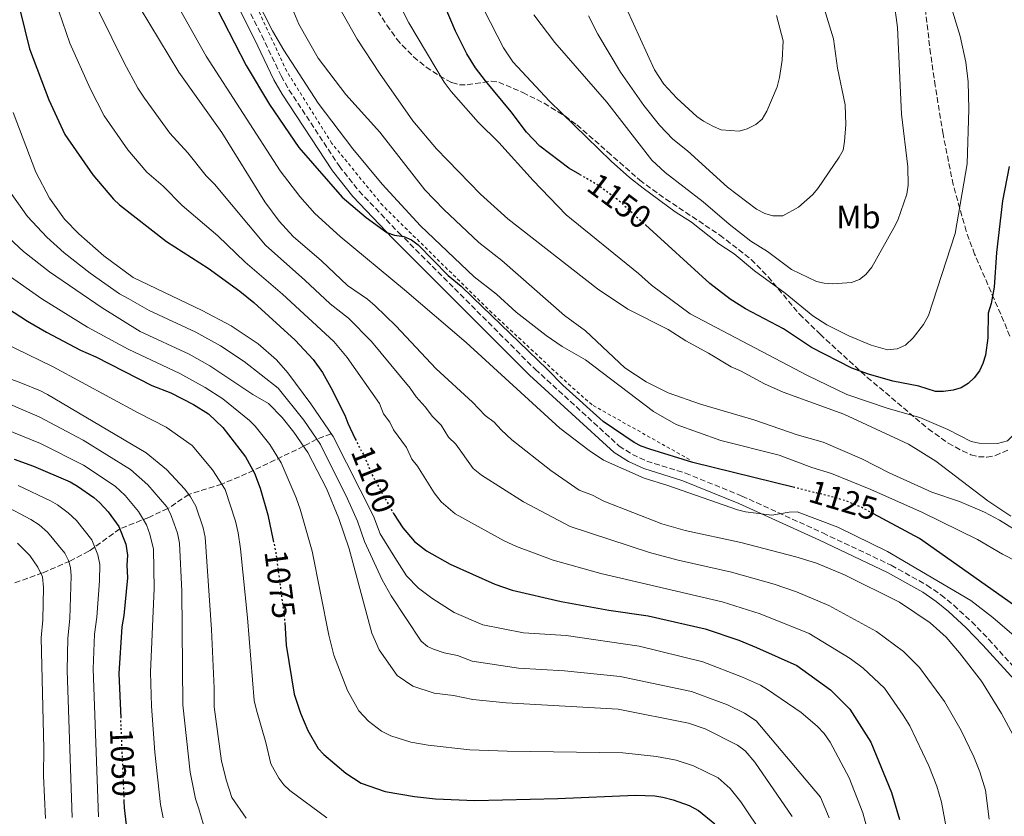
# Model space of a CAD drawing. Units: metres. Extents: x 620483 to 623919, y 4764194 to 4766568.
# Drawn here: x 623258 to 623562, y 4765534 to 4765780 of the extents above; entities that cross this region are included whole.
import ezdxf
from ezdxf.enums import TextEntityAlignment as Align

# ---------------------------------------------------------------- set-up
doc = ezdxf.new("R2010")
doc.units = ezdxf.units.M
doc.header["$MEASUREMENT"] = 0
for name, pattern in [('DGN Style 2', [1.739922, 1.043953, -0.695969]), ('DGN Style 3', [2.435891, 1.739922, -0.695969]), ('DGN Style 5', [1.217945, 0.521977, -0.695969])]:
    doc.linetypes.add(name, pattern=pattern)
for name, color, linetype, lineweight in [('Barranco lineal', 142, 'DGN Style 3', 13), ('Camino', 7, 'DGN Style 3', 0), ('Cota de curva de nivel directora', 7, 'Continuous', 0), ('Curva de nivel directora', 30, 'Continuous', 30), ('Curva de nivel directora no vista', 30, 'DGN Style 5', 30), ('Curva de nivel intermedia', 30, 'Continuous', 0), ('Etiqueta de uso rústico', 92, 'Continuous', 0), ('Margen derecho', 7, 'Continuous', 0), ('Tela metálica o alambrada', 7, 'DGN Style 2', 0), ('Zona arbolada', 92, 'DGN Style 3', 0)]:
    doc.layers.add(name, color=color, linetype=linetype, lineweight=lineweight)
doc.styles.add('Style-Arial', font='arial.ttf')

msp = doc.modelspace()

# ---------------------------------------------------------------- linework, layer by layer
at = {"layer": 'Barranco lineal', "color": 142, "linetype": 'DGN Style 3', "lineweight": 13}
msp.add_polyline3d([(623354.04, 4765651.99, 1095), (623349.6, 4765650.33, 1090), (623346.74, 4765648.77, 1086.11), (623345.53, 4765648.13, 1085), (623327.98, 4765639.72, 1073.82), (623320.31, 4765636.48, 1070), (623310.15, 4765633.33, 1065), (623303.67, 4765628.94, 1060), (623297.83, 4765626.24, 1056.14), (623288.89, 4765622.69, 1050), (623279.36, 4765615.82, 1043.82), (623273.53, 4765612.78, 1040.18), (623265.11, 4765609.12, 1035.31), (623256.29, 4765606, 1030.2)], dxfattribs=at)
at = {"layer": 'Camino', "color": 7, "linetype": 'DGN Style 3', "lineweight": 0}
msp.add_polyline3d([(623328.15, 4765783.56, 1128.14), (623332.63, 4765774.72, 1127.09), (623338.61, 4765762.23, 1127.04), (623341.04, 4765757.96, 1127.04), (623356.49, 4765734.52, 1125.79), (623362.62, 4765726.77, 1125.28), (623374.88, 4765713.94, 1124.91), (623416.92, 4765671.86, 1123.38), (623442.81, 4765648.22, 1121.79), (623446.89, 4765645.64, 1121.65), (623451.32, 4765643.6, 1121.52), (623463.23, 4765639.89, 1121.13), (623480.65, 4765632.81, 1121.03), (623505.59, 4765621.44, 1118.2), (623526.66, 4765611.48, 1118.18), (623537.69, 4765605.37, 1118.79), (623541.99, 4765602.36, 1118.92), (623545.95, 4765599.15, 1118.71), (623551.49, 4765594.03, 1117.98), (623556.75, 4765588.62, 1117.44), (623568.72, 4765575.52, 1117.47)], dxfattribs=at)
at = {"layer": 'Curva de nivel directora', "color": 30, "linetype": 'Continuous', "lineweight": 30, "flags": 128}
for points, elevation in [([(623251.84, 4765801.82), (623258.15, 4765782.26), (623261.04, 4765770.55), (623267.03, 4765754.88), (623271.96, 4765744.19), (623280.55, 4765731.8), (623286.96, 4765724.27), (623288.79, 4765722.57), (623303.3, 4765711.18), (623316.16, 4765702.99), (623325.89, 4765695.97), (623330.25, 4765692.45), (623342.91, 4765680.85), (623348.45, 4765674.92), (623351.33, 4765670.83), (623353.96, 4765666.21), (623358.3, 4765657.73), (623359.15, 4765655.28), (623361.47, 4765650.43)], 1100), ([(623317.05, 4765786.54), (623327.82, 4765765.45), (623335.05, 4765753.44), (623344.04, 4765740.14), (623357.42, 4765724.85), (623364.82, 4765718.6), (623371.22, 4765714.05), (623373.57, 4765713.2), (623376.48, 4765712.79), (623378.75, 4765711.74), (623380.9, 4765710.17), (623390.15, 4765700.74), (623394.1, 4765697.48), (623397.67, 4765694.02)], 1125), ([(623430.67, 4765731.91), (623427.33, 4765733.82), (623418.36, 4765740.62), (623414.24, 4765744.95), (623409.53, 4765751.2), (623401.56, 4765760.68), (623398.57, 4765764.7), (623395.89, 4765769.02), (623392.39, 4765775.99), (623389.13, 4765783.48)], 1150), ([(623563.05, 4765734.37), (623560.95, 4765723.74), (623559.13, 4765707.85), (623558.4, 4765697.2), (623557.46, 4765692.1), (623556.59, 4765689.15), (623556.44, 4765681.52), (623555.73, 4765676.23), (623554.95, 4765673.6), (623553.84, 4765671.36), (623552.26, 4765669.25), (623550.42, 4765667.49)], 1150), ([(623550.42, 4765667.49), (623548.19, 4765666.14), (623545.8, 4765665.43), (623542.8, 4765665.04), (623540.3, 4765665.07), (623535.13, 4765666.7), (623527.2, 4765668.23), (623519.61, 4765670.36), (623514.51, 4765672.18), (623502.08, 4765678.58), (623493.46, 4765684.34), (623481.79, 4765690.52), (623477.07, 4765693.48), (623470.76, 4765698.31), (623450.94, 4765716.38)], 1150), ([(623237.78, 4765701.35), (623260.48, 4765686.72), (623266.33, 4765683.26), (623276.74, 4765677.76), (623281.54, 4765675.74), (623298.79, 4765666.83), (623304.59, 4765664.6), (623311.64, 4765660.97), (623316.27, 4765658.17), (623320.67, 4765653.9), (623327.63, 4765644.92), (623330.41, 4765639.89), (623332.2, 4765635.21), (623334.53, 4765627.02), (623336.2, 4765619.14)], 1075), ([(623496.88, 4765635.42), (623465.55, 4765643.18), (623452.21, 4765647.25), (623449.64, 4765648.15), (623447.44, 4765649.33), (623437.87, 4765655.8), (623425.47, 4765666.96), (623420.66, 4765671.9), (623397.67, 4765694.02)], 1125), ([(623256.34, 4765644.13), (623262.24, 4765642.06), (623273.6, 4765637.16), (623275.83, 4765635.84), (623280.86, 4765632.39), (623282.71, 4765630.71), (623285.32, 4765627.93), (623288.61, 4765623.42), (623290.7, 4765618.01), (623291.31, 4765614.63), (623291.05, 4765611.52), (623291.22, 4765607.65), (623290.17, 4765595.98), (623289.54, 4765592.47), (623288.6, 4765578.15), (623289.19, 4765564.35)], 1050), ([(623373.15, 4765627.59), (623373.26, 4765627.39), (623376.18, 4765623.06), (623379.73, 4765618.84), (623383.43, 4765615.94), (623390.76, 4765611.81), (623404.46, 4765605.7), (623409.86, 4765603.83), (623424.88, 4765600.36), (623439.63, 4765597.68), (623451.75, 4765595.87), (623469.27, 4765591.92), (623479.67, 4765588.46), (623485.14, 4765586.17), (623497.52, 4765580.6), (623507.93, 4765573.13), (623513.9, 4765567.2), (623520.37, 4765557.02), (623526.75, 4765541.47), (623529.25, 4765533.12)], 1100), ([(623566.14, 4765598.04), (623535.34, 4765619.78), (623521.15, 4765627.37)], 1125), ([(623339.71, 4765593.82), (623340.22, 4765586.83), (623342.64, 4765571.79), (623344.6, 4765565.94), (623346.82, 4765560.59), (623350.04, 4765555.03), (623351.76, 4765553.21), (623358.55, 4765547.47), (623363.29, 4765544.37), (623370.7, 4765541.8), (623379.69, 4765540.21), (623386.17, 4765539.5), (623398.35, 4765539.05), (623423.91, 4765539.67), (623447.85, 4765540.71), (623453.81, 4765540.48), (623456.27, 4765540.06), (623459.48, 4765539.27), (623464.43, 4765537.51), (623467.26, 4765535.98), (623472.28, 4765531.86)], 1075), ([(623330.96, 4765485.78), (623325.72, 4765486.84), (623319.32, 4765487.6), (623313.23, 4765488.82), (623310.86, 4765489.61), (623304.62, 4765493.55), (623300.86, 4765498.9), (623296.97, 4765506.69), (623292.97, 4765521.33), (623290.96, 4765531.53), (623290.38, 4765536.72), (623290.28, 4765538.84)], 1050)]:
    msp.add_lwpolyline(points, dxfattribs=dict(at, elevation=elevation))
at = {"layer": 'Curva de nivel directora no vista', "color": 30, "linetype": 'DGN Style 5', "lineweight": 30, "flags": 128}
for points, elevation in [([(623430.67, 4765731.91), (623436.24, 4765728.72), (623442.66, 4765723.92), (623450.94, 4765716.38)], 1150), ([(623361.47, 4765650.43), (623362.97, 4765647.27), (623364.29, 4765645.14), (623366.46, 4765639.64), (623373.15, 4765627.59)], 1100), ([(623521.15, 4765627.37), (623517.24, 4765629.46), (623512.56, 4765631.35), (623508.95, 4765632.43), (623496.88, 4765635.42)], 1125), ([(623336.2, 4765619.14), (623336.98, 4765615.44), (623339.59, 4765595.48), (623339.71, 4765593.82)], 1075), ([(623290.28, 4765538.84), (623289.19, 4765564.35)], 1050)]:
    msp.add_lwpolyline(points, dxfattribs=dict(at, elevation=elevation))
at = {"layer": 'Curva de nivel intermedia', "color": 30, "linetype": 'Continuous', "lineweight": 0, "flags": 128}
for points, elevation in [([(623298.02, 4765799.49), (623315.46, 4765768.29), (623338.28, 4765732.96), (623344.38, 4765725.06), (623348.96, 4765719.88), (623356.78, 4765712.75), (623376.62, 4765696.36), (623395.6, 4765680.09), (623424.55, 4765653.74), (623433.53, 4765646.86), (623437.99, 4765643.91), (623450.54, 4765638.32), (623457.8, 4765636.1), (623479.29, 4765628.61), (623481.71, 4765627.97), (623489.91, 4765626.96), (623495.2, 4765627.83), (623497.7, 4765627.93), (623510.17, 4765623.27), (623525.5, 4765615.76), (623551.25, 4765600.62), (623557.94, 4765595.36), (623568.18, 4765586.64)], 1120), ([(623289.2, 4765793.11), (623307.04, 4765763.41), (623320.38, 4765744.76), (623333.57, 4765723.5), (623338.06, 4765717.47), (623342.37, 4765712.81), (623351.06, 4765705.32), (623359.07, 4765697.66), (623365.2, 4765693.5), (623367.58, 4765691.39), (623374, 4765685.25), (623386.4, 4765672.02), (623397.59, 4765661.74), (623401.5, 4765657.65), (623404.3, 4765655.59), (623406.39, 4765653.2), (623409.75, 4765650.13), (623421.77, 4765640.64), (623430.51, 4765634.67), (623434.54, 4765633.11), (623438.09, 4765631.28), (623455.91, 4765624.2), (623463.13, 4765622.23), (623480.29, 4765618.53), (623497.27, 4765614.07), (623503.64, 4765612.09), (623512.23, 4765608.5), (623529.2, 4765600.07), (623538.65, 4765593.79), (623543.56, 4765589.29), (623547.74, 4765584.51), (623554.44, 4765575.77), (623560.68, 4765565.79), (623564.28, 4765559.15)], 1115), ([(623278.85, 4765789.49), (623290.27, 4765766.28), (623294.49, 4765758.43), (623296.46, 4765755.4), (623304.3, 4765744.59), (623309.88, 4765738.53), (623315.55, 4765731.43), (623318.03, 4765728.85), (623333.83, 4765710.06), (623345.96, 4765699.34), (623353.68, 4765692.06), (623359.39, 4765687.63), (623366.44, 4765680.44), (623378.35, 4765666.04), (623380.22, 4765663.34), (623383.04, 4765660.34), (623385.26, 4765657.33), (623387.94, 4765654.68), (623390.23, 4765650.92), (623392.5, 4765648.82), (623397.85, 4765641.34), (623400.34, 4765639.28), (623413.3, 4765630.98), (623427.68, 4765623.45), (623452.11, 4765615.41), (623460.96, 4765613.07), (623477.41, 4765609.39), (623490.56, 4765605.63), (623497.42, 4765603.32), (623507.45, 4765599.14), (623522.17, 4765591.06), (623530.4, 4765584.92), (623535.36, 4765580), (623543.08, 4765569.52), (623548.19, 4765560.55), (623552.12, 4765552.51), (623554.02, 4765547.88), (623555.76, 4765542.23), (623556.82, 4765533.22)], 1110), ([(623565.62, 4765612.56), (623560.92, 4765614.92), (623553.28, 4765619.42), (623536.32, 4765627.72), (623520.35, 4765634.86), (623508.26, 4765639.77), (623502.19, 4765641.65), (623492.15, 4765645.38), (623474.11, 4765649.96), (623460.37, 4765654.9), (623453.39, 4765658.81), (623432.48, 4765674.75), (623425.24, 4765678.9), (623420.34, 4765682.31), (623411.11, 4765689.46), (623404.95, 4765694.99), (623398.1, 4765700.34), (623381.6, 4765716.04), (623369.75, 4765728.91), (623360.67, 4765739.73), (623350.07, 4765753.85), (623339.43, 4765770.22), (623335.91, 4765776.11), (623328.23, 4765791.3)], 1130), ([(623500.87, 4765669.97), (623464.72, 4765688.99), (623452.77, 4765697.82), (623448.77, 4765701.42), (623426.5, 4765719.44), (623416.28, 4765729.99), (623405.76, 4765741.78), (623399.38, 4765748.04), (623391.03, 4765757.4), (623388.92, 4765760.28), (623377.95, 4765778.63), (623371.27, 4765791.97)], 1145), ([(623479.82, 4765745.18), (623474.24, 4765745.67), (623471.91, 4765746.64), (623468.77, 4765748.29), (623466.76, 4765749.78), (623460.55, 4765755.34), (623456.62, 4765759.66), (623453.7, 4765764.12), (623442.87, 4765787.82)], 1170), ([(623504.89, 4765786.81), (623508.84, 4765773.63), (623510.15, 4765764.6), (623512.44, 4765753.3), (623512.7, 4765747.24), (623512.31, 4765742.02), (623511.8, 4765739.39), (623510.6, 4765737.2), (623504.02, 4765727.52), (623502.37, 4765725.59), (623498.07, 4765721.81), (623493.23, 4765719.12), (623490.13, 4765719.1)], 1165), ([(623340.95, 4765785.66), (623344.09, 4765778.16), (623350.04, 4765767.71), (623358.54, 4765756.55), (623369.01, 4765744.87), (623382.91, 4765727.17), (623388.77, 4765721.06), (623399.52, 4765710.96), (623406.61, 4765705.35), (623426, 4765688.39), (623432.43, 4765683.68), (623444.58, 4765672.31), (623451.09, 4765668.01), (623457.88, 4765664.63), (623467.86, 4765661.08), (623484.33, 4765656.32), (623497.67, 4765651.7), (623505.7, 4765649.45), (623517.58, 4765644.26), (623526.08, 4765639.96), (623539.22, 4765634.05), (623547.73, 4765631.13), (623555.37, 4765627.87), (623560.05, 4765625.42), (623567.31, 4765620.9)], 1135), ([(623477.35, 4765672.59), (623470.34, 4765676.87), (623463.36, 4765680.64), (623457.88, 4765684.13), (623445.46, 4765690.41), (623436.14, 4765696.62), (623408.54, 4765718.17), (623400.02, 4765725.86), (623386.48, 4765739.79), (623379.2, 4765748.37), (623368.95, 4765763.13), (623362.09, 4765773.57), (623355.85, 4765784.42)], 1140), ([(623544.77, 4765784.83), (623547.95, 4765774.44), (623549.63, 4765766.45), (623550.42, 4765760.41), (623550.54, 4765751.99), (623550.04, 4765735.11), (623546.33, 4765713.7), (623538.15, 4765688.43), (623536.57, 4765685.7), (623533.42, 4765681.52), (623531.08, 4765679.29), (623528.5, 4765678.12), (623525.49, 4765677.82), (623520.51, 4765679.33), (623513.55, 4765682.12), (623506.83, 4765685.59), (623502.51, 4765688.28), (623494.02, 4765695.35), (623484.48, 4765702.2), (623478.22, 4765707.47), (623473.52, 4765710.56), (623465.12, 4765717.15), (623460.07, 4765720.39), (623450.21, 4765727.64), (623445.98, 4765730.93), (623440.39, 4765735.93), (623421.33, 4765754.48), (623410.08, 4765766.57), (623407.13, 4765770.93), (623401.2, 4765782.52)], 1155), ([(623527.45, 4765785.58), (623528.62, 4765777.17), (623529.79, 4765750.46), (623531.74, 4765734.19), (623531.89, 4765728.59), (623531.49, 4765725.77), (623528.68, 4765717.84), (623527.51, 4765715.44), (623520.69, 4765703.33), (623518.81, 4765701.02), (623516.84, 4765699.48), (623514.41, 4765698.6), (623508.64, 4765698.22)], 1160), ([(623270.12, 4765782.22), (623273.53, 4765772.33), (623279.78, 4765758.35), (623284.12, 4765749.91), (623291.4, 4765739.5), (623297.22, 4765732.54), (623302.29, 4765728.23), (623308.07, 4765722.37), (623319.1, 4765712.93), (623327.51, 4765704.89), (623339.03, 4765695.05), (623354.83, 4765680.41), (623359.01, 4765675.48), (623368.94, 4765661.32), (623370.22, 4765658.19), (623372.17, 4765655.55), (623373.28, 4765653.22), (623377.3, 4765647.76), (623378.95, 4765644.19), (623380.69, 4765642.04), (623385.78, 4765633.8), (623387.99, 4765631.05), (623392.21, 4765627.33), (623407.4, 4765619.06), (623411.15, 4765617.31), (623422.5, 4765613.06), (623437.13, 4765608.96), (623474.53, 4765600.26), (623486.27, 4765596.56), (623501.38, 4765590.43), (623513.98, 4765582.75), (623517.99, 4765579.81), (623524.63, 4765573.6), (623530.34, 4765565.35), (623532.43, 4765562.05), (623538.26, 4765549.65), (623540.74, 4765543.48), (623542.19, 4765538.46), (623543.72, 4765530.2)], 1105), ([(623508.64, 4765698.22), (623506.03, 4765698.35), (623503.59, 4765698.9), (623495.93, 4765702.6), (623488.5, 4765708.12), (623483.4, 4765711.37), (623476.73, 4765716.53), (623468.74, 4765723.5), (623456.94, 4765732.53), (623452.89, 4765736.33), (623439.01, 4765754.18), (623422.96, 4765772.56), (623416.51, 4765781.08)], 1160), ([(623490.13, 4765719.1), (623487.74, 4765719.81), (623485.17, 4765721.18), (623476.2, 4765727.94), (623463.84, 4765739.15), (623459.34, 4765742.8), (623455.19, 4765747.08), (623450.39, 4765753.13), (623443.27, 4765763.41), (623436.24, 4765775.13), (623433.39, 4765780.71)], 1165), ([(623491.27, 4765780.88), (623493.34, 4765773.04), (623493.01, 4765767.08), (623492.23, 4765761.71), (623491.49, 4765758.83), (623488.35, 4765751.38), (623486.84, 4765748.96), (623484.97, 4765747.3), (623482.26, 4765745.91), (623479.82, 4765745.18)], 1170), ([(623256.06, 4765750.93), (623263.06, 4765732.64), (623267.24, 4765724.62), (623271.87, 4765718.15), (623276.28, 4765713.63), (623284.02, 4765706.78), (623292.97, 4765700.17), (623314.28, 4765690.02), (623323.24, 4765685.29), (623331.59, 4765679.72), (623337.21, 4765674.74), (623340.64, 4765670.79), (623347.75, 4765661.22), (623354.63, 4765651.11), (623367.11, 4765626.62), (623369.17, 4765621.12), (623373.63, 4765613.83), (623377.3, 4765608.26), (623380.97, 4765604.42), (623385.06, 4765601.31), (623391.96, 4765596.96), (623400.8, 4765593.14), (623413.27, 4765590.66), (623426.49, 4765589.8), (623448.94, 4765586.57), (623468.64, 4765581.69), (623480.84, 4765577.05), (623486.41, 4765574.57), (623488.53, 4765573.25), (623498.9, 4765566.13), (623503.86, 4765561.92), (623506.02, 4765559.63), (623507.8, 4765556.98), (623513.66, 4765546.03), (623517.92, 4765535.22), (623520.84, 4765524.53)], 1095), ([(623254.35, 4765727.45), (623260.4, 4765718.98), (623266.36, 4765712.52), (623271.76, 4765707.74), (623279.77, 4765701.5), (623288.78, 4765695.14), (623291.43, 4765693.62), (623297.98, 4765689.99), (623312.28, 4765683.26), (623319.93, 4765679.11), (623327.23, 4765674.25), (623337.67, 4765666.07), (623345.61, 4765656.17), (623350.72, 4765648.69), (623359.12, 4765631.92), (623362.16, 4765625.06), (623364.36, 4765618.81), (623369.71, 4765607.03), (623372.55, 4765602.02), (623381.82, 4765588.09), (623383.73, 4765586.49), (623385.58, 4765585.62), (623388.85, 4765584.52), (623392.99, 4765583.66), (623397.49, 4765581.99), (623411.76, 4765579.83), (623425.95, 4765578.95), (623443.15, 4765577.21), (623465.07, 4765572.62), (623476.18, 4765568.52), (623481.47, 4765565.94), (623485.02, 4765563.53), (623504.9, 4765540.04), (623507.5, 4765533.71)], 1090), ([(623251.73, 4765715.03), (623259.17, 4765708.15), (623267.25, 4765701.85), (623283.41, 4765690.84), (623295.19, 4765683.5), (623310.28, 4765676.51), (623316.62, 4765672.93), (623329.9, 4765664.09), (623334.7, 4765661.34)], 1085), ([(623254.53, 4765700.85), (623264.9, 4765693.59), (623278.97, 4765684.88), (623291.44, 4765678.03), (623307.43, 4765670.55), (623315.17, 4765666.24), (623320.61, 4765662.78), (623328.87, 4765656.09), (623330.6, 4765654.29), (623335.09, 4765648.71), (623338.61, 4765643.08), (623343.24, 4765632.3), (623344.52, 4765628.78), (623348.16, 4765615.88), (623353.31, 4765589.95), (623354.83, 4765583.81), (623359.08, 4765572.92), (623362.6, 4765566.66), (623365.58, 4765563.42), (623369.55, 4765560.39), (623372.45, 4765558.91), (623378.55, 4765556.97), (623383.96, 4765556.02), (623396.79, 4765554.63), (623408.3, 4765554.2), (623443.92, 4765553.7), (623454.28, 4765552.55), (623460.42, 4765551.43), (623465.68, 4765549.73), (623473.29, 4765546.01), (623477.04, 4765542.69), (623480.32, 4765538.63), (623487.39, 4765528.06)], 1080), ([(623352.71, 4765533.67), (623341.31, 4765542.07), (623339.41, 4765543.89), (623337.89, 4765545.88), (623335.41, 4765550.31), (623333.93, 4765556.9), (623330.98, 4765566.86), (623330.32, 4765569.85), (623328.28, 4765595.33), (623326.09, 4765616.53), (623325.34, 4765621.45), (623324.57, 4765625.04), (623321.38, 4765634.78), (623317.5, 4765640.93), (623311.17, 4765648.41), (623303.17, 4765654.06), (623294.54, 4765658.44), (623268.37, 4765672.67), (623244.6, 4765684.15)], 1070), ([(623572.42, 4765680.05), (623571.42, 4765674.55), (623570.24, 4765663.76), (623568.76, 4765658.94), (623566.2, 4765653.4), (623562.46, 4765649.87), (623559.42, 4765648.99), (623553.77, 4765649.12), (623551.32, 4765649.63), (623544.09, 4765653.28), (623535.5, 4765656.99), (623525.71, 4765659.79), (623513.02, 4765664.08), (623500.87, 4765669.97)], 1145), ([(623327.8, 4765533.58), (623323.46, 4765539.91), (623321.75, 4765545.04), (623320.28, 4765551.17), (623318.01, 4765567.91), (623318.02, 4765573.64), (623317.2, 4765591.72), (623315.25, 4765620.12), (623314.62, 4765623.07), (623312.35, 4765629.67), (623310.73, 4765632.57), (623308.89, 4765634.97), (623303.33, 4765641.02), (623297, 4765646.1), (623266.63, 4765664.06), (623264.43, 4765665.25), (623258.37, 4765667.72), (623239.22, 4765674.81)], 1065), ([(623563.54, 4765626.57), (623556.39, 4765631.35), (623540.43, 4765643.52), (623531.94, 4765648.76), (623512.08, 4765657.99), (623493.35, 4765664.84), (623487.62, 4765667.34), (623480.25, 4765671.35), (623477.35, 4765672.59)], 1140), ([(623315.38, 4765529.06), (623313.24, 4765536.48), (623312.26, 4765539.54), (623310.57, 4765547.71), (623308.33, 4765568.47), (623307.98, 4765603.49), (623307.27, 4765618.29), (623306.65, 4765621.39), (623305.67, 4765624.21), (623304.54, 4765627.32), (623303.36, 4765629.52), (623297.53, 4765636.25), (623292.24, 4765640.97), (623277.56, 4765650), (623264.02, 4765657.19), (623235.49, 4765669.44)], 1060), ([(623334.7, 4765661.34), (623338.89, 4765657.05), (623342.56, 4765652.5), (623346.8, 4765646.27), (623352.64, 4765635.18), (623356.41, 4765625.88), (623359.56, 4765616.51), (623366.59, 4765590.58), (623368.79, 4765585.47), (623374.35, 4765577.53), (623379.2, 4765574.27), (623385.74, 4765572.08), (623391.72, 4765571.35), (623397.73, 4765570.12), (623407.94, 4765569.08), (623442.49, 4765567.13), (623464.22, 4765562.88), (623469.28, 4765561.11), (623479.33, 4765556.05), (623481.65, 4765554.34), (623484.6, 4765550.87), (623496.14, 4765534.05)], 1085), ([(623302.27, 4765533.63), (623301.4, 4765537.78), (623299.68, 4765553.95), (623298.69, 4765568.07), (623298.32, 4765578.51), (623299.48, 4765604.33), (623299.29, 4765616.46), (623298.19, 4765621.11), (623297.12, 4765623.95), (623294.64, 4765628.06), (623290.51, 4765632.95), (623287.47, 4765635.84), (623277.75, 4765642.35), (623264.42, 4765648.96), (623250.5, 4765654.65)], 1055), ([(623257.59, 4765636.07), (623267.53, 4765631.38), (623269.67, 4765630.1), (623272.96, 4765627.69), (623275.54, 4765625.29), (623280.28, 4765619.33), (623282.12, 4765614.69), (623282.69, 4765611.69), (623282.66, 4765606.69), (623281.83, 4765595.54), (623281.13, 4765590.23)], 1045), ([(623249.4, 4765631.33), (623252.94, 4765630.09), (623261.45, 4765625.59), (623264.03, 4765623.95), (623266.63, 4765621.68), (623271.94, 4765615.24), (623273.12, 4765613), (623273.71, 4765610.78), (623273.9, 4765608.28), (623273.5, 4765595.09), (623272.85, 4765588.99), (623272.66, 4765579.09), (623274.16, 4765533.76)], 1040), ([(623257.39, 4765618.34), (623261.17, 4765614.45), (623263.62, 4765610.85), (623265.04, 4765607.95), (623265.36, 4765604.67), (623265.17, 4765594.64), (623264.64, 4765589.14), (623265.47, 4765555.06), (623265.36, 4765546.6), (623265.96, 4765533.52)], 1035), ([(623281.13, 4765590.23), (623280.64, 4765579.55), (623282.36, 4765533.99)], 1045)]:
    msp.add_lwpolyline(points, dxfattribs=dict(at, elevation=elevation))
at = {"layer": 'Margen derecho', "color": 7, "linetype": 'Continuous', "lineweight": 0}
msp.add_polyline3d([(623325.87, 4765782.52, 1128.14), (623330.39, 4765773.61, 1127.09), (623336.39, 4765761.07, 1127.04), (623338.91, 4765756.65, 1127.04), (623354.46, 4765733.05, 1125.79), (623360.73, 4765725.13, 1125.28), (623373.09, 4765712.19, 1124.91), (623415.2, 4765670.05, 1123.38), (623441.29, 4765646.22, 1121.79), (623445.69, 4765643.43, 1121.65), (623450.42, 4765641.27, 1121.52), (623462.39, 4765637.53, 1121.13), (623479.66, 4765630.51, 1121.03), (623504.54, 4765619.17, 1118.2), (623525.52, 4765609.25, 1118.18), (623536.36, 4765603.25, 1118.79), (623540.49, 4765600.36, 1118.92), (623544.31, 4765597.26, 1118.71), (623549.75, 4765592.24, 1117.98), (623554.93, 4765586.91, 1117.44), (623566.83, 4765573.88, 1117.47)], dxfattribs=at)
at = {"layer": 'Tela metálica o alambrada', "color": 7, "linetype": 'DGN Style 2', "lineweight": 0}
msp.add_polyline3d([(623464.52, 4765644.04, 1126), (623434.46, 4765660.89, 1125.47), (623427.86, 4765666.7, 1125.39), (623403.6, 4765689.24, 1125.85), (623369.93, 4765722.28, 1129.06), (623354.28, 4765741.46, 1129.29), (623340.34, 4765763.7, 1129.75), (623324.9, 4765796.77, 1132.02), (623313.49, 4765830.43, 1132.78), (623300.3, 4765866.34, 1133.62), (623284.55, 4765905.48, 1135), (623272.75, 4765932.05, 1139.12), (623258.32, 4765947.31, 1139.35)], dxfattribs=at)
at = {"layer": 'Zona arbolada', "color": 92, "linetype": 'DGN Style 3', "lineweight": 0}
for points in [[(623563.19, 4765682.09, 1159.19), (623561.38, 4765686.6, 1160.47), (623558.41, 4765693.42, 1161.09), (623552.38, 4765707.32, 1160.41), (623549.78, 4765714.38, 1160.66), (623545.77, 4765728.74, 1162.85), (623542.64, 4765744.33, 1165.09), (623540.22, 4765759.18, 1166), (623538.79, 4765769.07, 1165.57), (623537.18, 4765782.57, 1163.34), (623535.5, 4765801.35, 1159.19), (623535.23, 4765808.63, 1157.34), (623535.4, 4765815.89, 1155.44), (623535.62, 4765821.33, 1154.33), (623535.81, 4765824.03, 1154.1), (623536.85, 4765829.31, 1153.88), (623537.89, 4765831.59, 1153.73), (623539.42, 4765833.45, 1153.46), (623542.39, 4765835.24, 1152.8), (623544.63, 4765836.03, 1152.26), (623549.38, 4765836.83, 1151.03), (623559.27, 4765836.87, 1147.96), (623564.54, 4765837.1, 1145.9)], [(623563.19, 4765682.09, 1159.19), (623561.38, 4765686.6, 1160.47), (623558.41, 4765693.42, 1161.09), (623552.38, 4765707.32, 1160.41), (623549.78, 4765714.38, 1160.66), (623545.77, 4765728.74, 1162.85), (623542.64, 4765744.33, 1165.09), (623540.22, 4765759.18, 1166), (623538.79, 4765769.07, 1165.57), (623537.18, 4765782.57, 1163.34), (623535.5, 4765801.35, 1159.19), (623535.23, 4765808.63, 1157.34), (623535.4, 4765815.89, 1155.44), (623535.62, 4765821.33, 1154.33), (623535.81, 4765824.03, 1154.1), (623536.85, 4765829.31, 1153.88), (623537.89, 4765831.59, 1153.73), (623539.42, 4765833.45, 1153.46), (623542.39, 4765835.24, 1152.8), (623544.63, 4765836.03, 1152.26), (623549.38, 4765836.83, 1151.03), (623559.27, 4765836.87, 1147.96), (623564.54, 4765837.1, 1145.9)], [(623363.21, 4765790.46, 1155.03), (623371.22, 4765777.86, 1156.13), (623374.29, 4765773.6, 1156.19), (623375.91, 4765771.67, 1155.91), (623379.44, 4765768.12, 1154.95), (623383.31, 4765764.98, 1153.86), (623387.48, 4765762.23, 1153.17), (623391.26, 4765760.18, 1153.28), (623393.58, 4765759.5, 1153.75), (623395.99, 4765759.51, 1154.43), (623403.35, 4765760.6, 1156.89), (623405.69, 4765760.3, 1157.55), (623413.09, 4765757.14, 1159.22), (623419.69, 4765753.81, 1160.64), (623426.05, 4765749.9, 1161.74), (623429.79, 4765747.14, 1162.14), (623439.25, 4765738.85, 1162.55), (623449.13, 4765730.17, 1162.14), (623457.17, 4765724.3, 1161.45), (623473.84, 4765713.22, 1160.03), (623483.52, 4765705.72, 1159.19), (623488.71, 4765700.35, 1158.73), (623498.37, 4765688.87, 1157.82), (623504.74, 4765682.65, 1157), (623519.29, 4765669.38, 1154.1), (623538.1, 4765653.49, 1150.33), (623544.25, 4765649.1, 1149.38), (623548.62, 4765646.71, 1148.94), (623551.23, 4765645.54, 1148.85), (623553.61, 4765644.91, 1148.85), (623556.16, 4765644.84, 1148.85), (623558.76, 4765645.27, 1148.85), (623563.16, 4765647.22, 1148.85)], [(623363.21, 4765790.46, 1155.03), (623371.22, 4765777.86, 1156.13), (623374.29, 4765773.6, 1156.19), (623375.91, 4765771.67, 1155.91), (623379.44, 4765768.12, 1154.95), (623383.31, 4765764.98, 1153.86), (623387.48, 4765762.23, 1153.17), (623391.26, 4765760.18, 1153.28), (623393.58, 4765759.5, 1153.75), (623395.99, 4765759.51, 1154.43), (623403.35, 4765760.6, 1156.89), (623405.69, 4765760.3, 1157.55), (623413.09, 4765757.14, 1159.22), (623419.69, 4765753.81, 1160.64), (623426.05, 4765749.9, 1161.74), (623429.79, 4765747.14, 1162.14), (623439.25, 4765738.85, 1162.55), (623449.13, 4765730.17, 1162.14), (623457.17, 4765724.3, 1161.45), (623473.84, 4765713.22, 1160.03), (623483.52, 4765705.72, 1159.19), (623488.71, 4765700.35, 1158.73)], [(623488.71, 4765700.35, 1158.73), (623498.37, 4765688.87, 1157.82), (623504.74, 4765682.65, 1157), (623519.29, 4765669.38, 1154.1), (623538.1, 4765653.49, 1150.33), (623544.25, 4765649.1, 1149.38), (623548.62, 4765646.71, 1148.94), (623551.23, 4765645.54, 1148.85), (623553.61, 4765644.91, 1148.85), (623556.16, 4765644.84, 1148.85), (623558.76, 4765645.27, 1148.85), (623563.16, 4765647.22, 1148.85)]]:
    msp.add_polyline3d(points, dxfattribs=at)

# ---------------------------------------------------------------- texts
at = {"layer": 'Cota de curva de nivel directora', "color": 7, "linetype": 'Continuous', "lineweight": 0, "style": 'Style-Arial'}
for s, rotation, p in [('1150', 323.2245, (623442.9, 4765723.74, 1150)), ('1100', 291.555, (623367.14, 4765637.93, 1100)), ('1125', 343.4216, (623511.87, 4765631.55, 1125)), ('1075', 277.4472, (623338.27, 4765605.64, 1075)), ('1050', 272.4505, (623289.77, 4765550.73, 1050))]:
    msp.add_text(s, height=7, rotation=rotation, dxfattribs=at).set_placement(p, align=Align.MIDDLE_CENTER)
at = {"layer": 'Etiqueta de uso rústico', "color": 92, "linetype": 'Continuous', "lineweight": 0, "style": 'Style-Arial'}
msp.add_text('Mb', height=7, dxfattribs=at).set_placement((623516.54, 4765718.78, 1162.32), align=Align.MIDDLE_CENTER)

doc.saveas('drawing.dxf')
